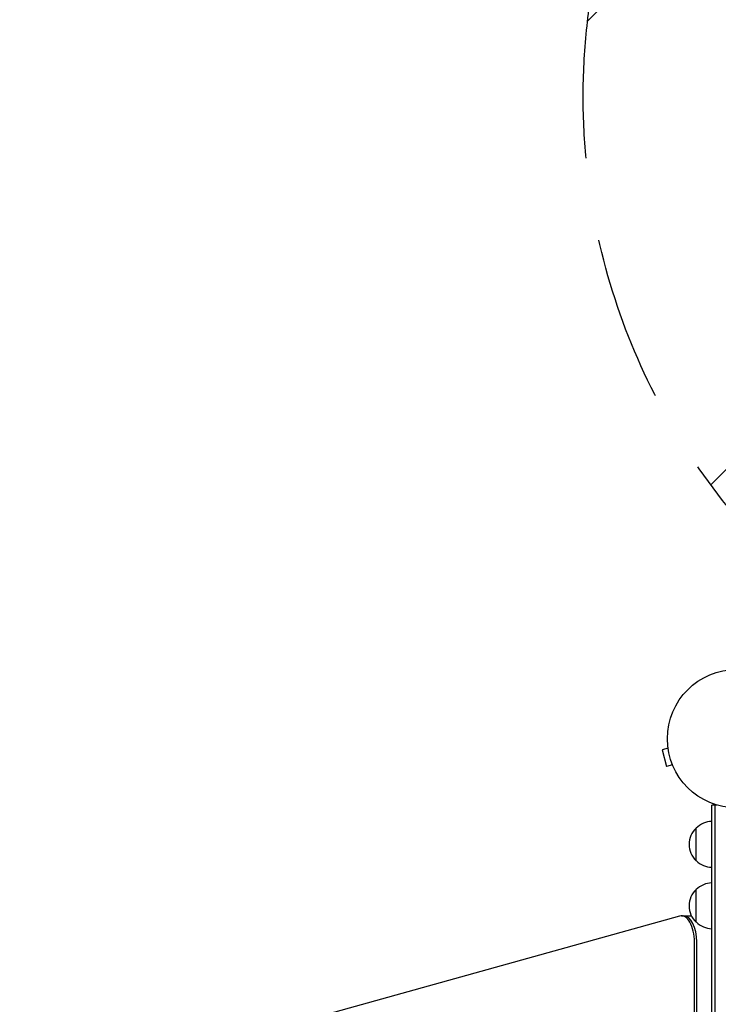
# Model space of a CAD drawing. Units: millimetres. Extents: x -3979 to 3607, y -3888 to 3093.
# Drawn here: x -2396 to -1861, y 879 to 1632 of the extents above; entities that cross this region are included whole.
import ezdxf

# ---------------------------------------------------------------- set-up
doc = ezdxf.new("R2010")
doc.units = ezdxf.units.MM
doc.header["$LTSCALE"] = 20
doc.linetypes.add('HIDDEN', pattern=[9.525, 6.35, -3.175])
for name, color, linetype in [('2d', 230, 'Continuous'), ('AS-Free_Space', 31, 'HIDDEN'), ('AS-Free_Space_Hatch', 31, 'HIDDEN')]:
    doc.layers.add(name, color=color, linetype=linetype)

msp = doc.modelspace()

# ---------------------------------------------------------------- hatches: boundary and pattern name
at = {"layer": 'AS-Free_Space_Hatch'}
h = msp.add_hatch(dxfattribs=at)
h.set_pattern_fill('ANSI31', color=256, scale=100)
h.paths.add_polyline_path([(2107.01, 1541), (9, 1541, 0.414214), (-991, 541, 0.414214), (9, -459), (2107.01, -459, 0.414214), (3107.01, 541, 0.414214)])
h.paths.add_polyline_path([(-964.54, 1573, 1), (-1964.54, 1573, 1)])

# ---------------------------------------------------------------- linework, layer by layer
at = {"layer": '2d'}
for p, q in [((-1899.58, 1074.66), (-1904.22, 1073.42)), ((-1904.22, 1073.42), (-1900.85, 1060.87)), ((-1899.76, 1076.12), (-1899.77, 1076.17)), ((-1899.77, 1076.17), (-1899.77, 1076.17)), ((-1896.21, 1062.11), (-1900.85, 1060.87)), ((-1895.63, 1060.71), (-1895.65, 1060.76)), ((-1895.63, 1060.71), (-1895.63, 1060.71)), ((-1866.09, 50.8), (-1866.09, 1031.2)), ((-1862.2, 1031.2), (-1866.09, 1031.2)), ((-1863.59, 50.8), (-1863.59, 1031.2)), ((-1878.09, 988.7), (-1878.09, 1013.7)), ((-1878.09, 941.7), (-1878.09, 966.7)), ((-1890.77, 946.34), (-2395.77, 805.9)), ((-1889.39, 946.53), (-1881.74, 946.53)), ((-1879.39, 807.16), (-1879.39, 926.53)), ((-1877.66, 808.78), (-1877.66, 926.53))]:
    msp.add_line(p, q, dxfattribs=at)
msp.add_circle((-1847.09, 1082), 53, dxfattribs=at)
for centre, start, end in [((-1865.9, 1001.7), 90.6413, 135.8135), ((-1866.57, 1001.2), 132.66793, 227.33207), ((-1865.9, 1000.7), 224.1865, 269.3587), ((-1865.9, 954.7), 90.6413, 135.8135), ((-1866.57, 954.2), 132.66793, 227.33207), ((-1865.9, 953.7), 224.1865, 269.3587)]:
    msp.add_arc(centre, 17, start, end, dxfattribs=at)
for centre, end_param in [((-1889.39, 926.53), 0.138162), ((-1887.66, 926.53), 0)]:
    msp.add_ellipse(centre, major_axis=(0, 20), ratio=0.5, start_param=-1.570796, end_param=end_param, dxfattribs=at)
at = {"layer": 'AS-Free_Space'}
msp.add_circle((-1464.54, 1573), 500, dxfattribs=at)

doc.saveas('drawing.dxf')
